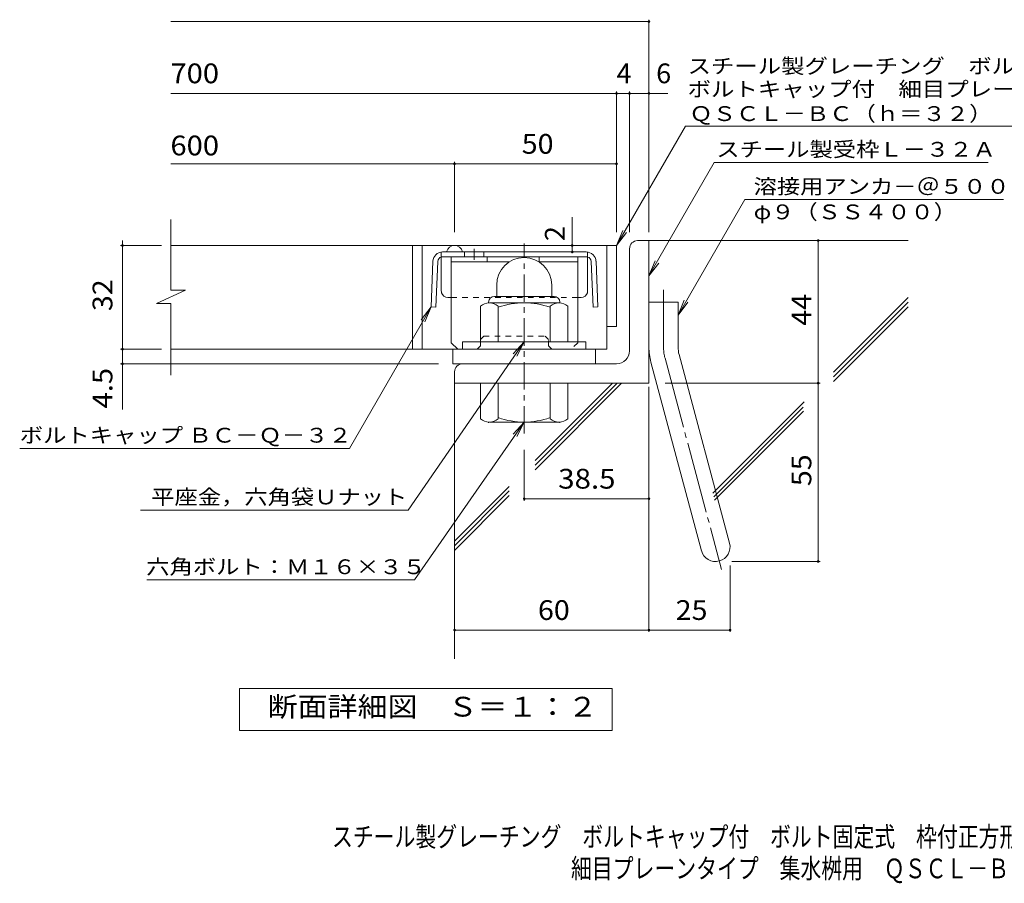
# Model space of a CAD drawing. Units: millimetres. Extents: x -1500 to 1582, y -1396 to 1330.
# Drawn here: x -1318 to 202, y -1396 to -63 of the extents above; entities that cross this region are included whole.
import ezdxf

# ---------------------------------------------------------------- set-up
doc = ezdxf.new("R2010")
doc.units = ezdxf.units.MM
doc.header["$LTSCALE"] = 10
for name, pattern in [('JWW_CENTER1', [6.773333, 4.233333, -0.846667, 0.846667, -0.846667]), ('JWW_CENTER2', [13.546667, 11.006667, -0.846667, 0.846667, -0.846667]), ('JWW_DASHED1', [1.693333, 0.846667, -0.846667])]:
    doc.linetypes.add(name, pattern=pattern)
for name, color, linetype in [('D-1', 7, 'Continuous'), ('D-2', 7, 'Continuous'), ('D-4', 7, 'Continuous'), ('D-5', 7, 'Continuous'), ('D-6', 7, 'Continuous'), ('D-8', 7, 'Continuous'), ('D-9', 7, 'Continuous'), ('F-5ﾚｲﾔ', 7, 'Continuous')]:
    doc.layers.add(name, color=color, linetype=linetype)
doc.styles.add('ＭＳ ゴシック', font='txt', dxfattribs={"height": 1})

msp = doc.modelspace()

# ---------------------------------------------------------------- linework, layer by layer
at = {"layer": 'D-1', "color": 2, "linetype": 'JWW_CENTER1', "lineweight": 9}
msp.add_line((-538.9, -701.9), (-538.9, -408.8), dxfattribs=at)
at = {"layer": 'D-1', "color": 2, "linetype": 'Continuous', "lineweight": 9}
for p, q in [((-363.9, -404.3), (-346.4, -404.3)), ((-346.4, -624.3), (-346.4, -404.3)), ((-376.4, -574.3), (-376.4, -416.8)), ((-581.4, -472.8), (-581.4, -490.3)), ((-496.4, -472.8), (-496.4, -490.3)), ((-593.9, -499.3), (-593.9, -500.3)), ((-485.2, -500.3), (-592.7, -500.3)), ((-584.9, -490.3), (-492.9, -490.3)), ((-483.9, -499.3), (-483.9, -500.3)), ((-346.4, -499.3), (-301.4, -499.3)), ((-301.4, -568.4), (-301.4, -499.3)), ((-606.4, -560.3), (-606.4, -505.5)), ((-578.9, -560.3), (-578.9, -505.5)), ((-498.9, -560.3), (-498.9, -505.5)), ((-471.4, -560.3), (-471.4, -505.5)), ((-443.9, -560.3), (-633.9, -560.3)), ((-633.9, -571.8), (-633.9, -560.3)), ((-443.9, -571.8), (-443.9, -560.3)), ((-343.4, -591.7), (-265.4, -882.7)), ((-299.9, -580.1), (-222, -871)), ((-646.4, -606.8), (-646.4, -624.3)), ((-396.4, -594.3), (-633.9, -594.3)), ((-346.4, -624.3), (-646.4, -624.3)), ((-606.4, -624.3), (-606.4, -679.2)), ((-578.9, -624.3), (-578.9, -679.2)), ((-498.9, -624.3), (-498.9, -679.2)), ((-471.4, -624.3), (-471.4, -679.2)), ((-593.9, -685.3), (-593.9, -684.3)), ((-485.2, -684.3), (-592.7, -684.3)), ((-483.9, -685.3), (-483.9, -684.3))]:
    msp.add_line(p, q, dxfattribs=at)
at = {"layer": 'D-1', "color": 2, "linetype": 'JWW_CENTER2', "lineweight": 9}
for p, q in [((-323.9, -568.4), (-323.9, -480.3)), ((-321.6, -585.9), (-234.3, -911.7))]:
    msp.add_line(p, q, dxfattribs=at)
at = {"layer": 'D-1', "color": 2, "linetype": 'Continuous', "lineweight": 9}
for centre, radius, start, end in [((-363.9, -416.8), 12.5, 90, 180), ((-538.9, -472.8), 42.5, 90, 180), ((-538.9, -472.8), 42.4, 0, 90), ((-592.7, -521.1), 20.8, 48.6201, 131.3817), ((-584.9, -499.3), 9, 90, 180), ((-538.9, -620.3), 120, 70.5288, 109.4712), ((-485.2, -521.1), 20.8, 48.6183, 131.3799), ((-492.9, -499.3), 9, 0, 90), ((-396.4, -574.3), 20, 270, 0), ((-256.4, -568.4), 90, 180, 195), ((-256.4, -568.4), 45, 180, 195), ((-633.9, -606.8), 12.5, 90, 180), ((-592.7, -663.5), 20.8, 228.6183, 311.3799), ((-538.9, -564.3), 120, 250.5288, 289.4712), ((-485.2, -663.5), 20.8, 228.6201, 311.3817), ((-243.7, -876.8), 22.5, 195.0001, 14.9999)]:
    msp.add_arc(centre, radius, start, end, dxfattribs=at)
at = {"layer": 'D-1', "color": 2, "linetype": 'JWW_CENTER2', "lineweight": 9}
msp.add_arc((-256.4, -568.4), 67.5, 180, 195, dxfattribs=at)
at = {"layer": 'D-2', "color": 3, "linetype": 'Continuous', "lineweight": 9}
for p, q in [((-1084.1, -480.7), (-1084.1, -371.8)), ((-396.4, -411.8), (-1084.1, -411.8)), ((-711.4, -411.8), (-711.4, -571.8)), ((-696.4, -411.8), (-696.4, -571.8)), ((-411.4, -411.8), (-411.4, -571.8)), ((-396.4, -411.8), (-396.4, -536.8)), ((-538.9, -430.3), (-538.9, -430.3)), ((-1106.2, -501.4), (-1061.6, -480.7)), ((-1061.6, -480.7), (-1084.1, -480.7)), ((-1106.2, -501.4), (-1084.1, -501.4)), ((-1084.1, -611.8), (-1084.1, -501.4)), ((-396.4, -536.8), (-411.4, -536.8)), ((-411.4, -571.8), (-1084.1, -571.8)), ((-648.9, -594.3), (-648.9, -571.8)), ((-428.9, -594.3), (-428.9, -571.8)), ((-648.9, -594.3), (-428.9, -594.3))]:
    msp.add_line(p, q, dxfattribs=at)
msp.add_arc((-646.4, -424.3), 12.5, 11.8932, 168.1068, dxfattribs=at)
at = {"layer": 'D-4', "color": 7, "linetype": 'Continuous', "lineweight": 9}
for p, q in [((-1084.1, -66.5), (-346.4, -66.5)), ((-346.4, -391.4), (-346.4, -63.5)), ((-1084.1, -177.2), (-317.1, -177.2)), ((-396.4, -391.4), (-396.4, -174.2)), ((-376.4, -391.4), (-376.4, -174.2)), ((-1084.1, -285.9), (-396.4, -285.9)), ((-646.4, -391.4), (-646.4, -282.9)), ((-464.8, -421.8), (-464.8, -368.1)), ((-1158.8, -411.8), (-1158.8, -404.3)), ((-85.2, -899.3), (-85.2, -404.3)), ((-1098.8, -411.8), (-1161.8, -411.8)), ((-1158.8, -664.6), (-1158.8, -411.8)), ((-1098.8, -571.8), (-1161.8, -571.8)), ((-671.4, -594.3), (-1161.8, -594.3)), ((-346.4, -629.8), (-346.4, -1008.1)), ((-321.4, -624.3), (-82.2, -624.3)), ((-538.9, -726.9), (-538.9, -805.5)), ((-538.9, -802.5), (-346.4, -802.5)), ((-221.2, -905.5), (-221.2, -1008.1)), ((-218.7, -899.3), (-82.2, -899.3)), ((-646.4, -1005.1), (-221.2, -1005.1))]:
    msp.add_line(p, q, dxfattribs=at)
at = {"layer": 'D-4', "color": 2, "linetype": 'Continuous', "lineweight": 9}
for p, q in [((-978.4, -1160.3), (-978.4, -1095.3)), ((-978.4, -1095.3), (-403.4, -1095.3)), ((-403.4, -1095.3), (-403.4, -1160.3)), ((-403.4, -1160.3), (-978.4, -1160.3))]:
    msp.add_line(p, q, dxfattribs=at)
at = {"layer": 'D-4', "color": 7, "linetype": 'Continuous', "lineweight": 9, "const_width": 2}
for points in [[(-345.4, -66.5, 0.414214), (-346.4, -65.5, 0.414214), (-347.4, -66.5, 0.414214), (-346.4, -67.5, 0.414214)], [(-395.4, -177.2, 0.414214), (-396.4, -176.2, 0.414214), (-397.4, -177.2, 0.414214), (-396.4, -178.2, 0.414214)], [(-375.4, -177.2, 0.414214), (-376.4, -176.2, 0.414214), (-377.4, -177.2, 0.414214), (-376.4, -178.2, 0.414214)], [(-345.4, -177.2, 0.414214), (-346.4, -176.2, 0.414214), (-347.4, -177.2, 0.414214), (-346.4, -178.2, 0.414214)], [(-645.4, -285.9, 0.414214), (-646.4, -284.9, 0.414214), (-647.4, -285.9, 0.414214), (-646.4, -286.9, 0.414214)], [(-395.4, -285.9, 0.414214), (-396.4, -284.9, 0.414214), (-397.4, -285.9, 0.414214), (-396.4, -286.9, 0.414214)], [(-1157.8, -411.8, 0.414214), (-1158.8, -410.8, 0.414214), (-1159.8, -411.8, 0.414214), (-1158.8, -412.8, 0.414214)], [(-463.8, -411.8, 0.414214), (-464.8, -410.8, 0.414214), (-465.8, -411.8, 0.414214), (-464.8, -412.8, 0.414214)], [(-84.2, -404.3, 0.414214), (-85.2, -403.3, 0.414214), (-86.2, -404.3, 0.414214), (-85.2, -405.3, 0.414214)], [(-463.8, -421.8, 0.414214), (-464.8, -420.8, 0.414214), (-465.8, -421.8, 0.414214), (-464.8, -422.8, 0.414214)], [(-1157.8, -571.8, 0.414214), (-1158.8, -570.8, 0.414214), (-1159.8, -571.8, 0.414214), (-1158.8, -572.8, 0.414214)], [(-1157.8, -594.3, 0.414214), (-1158.8, -593.3, 0.414214), (-1159.8, -594.3, 0.414214), (-1158.8, -595.3, 0.414214)], [(-84.2, -624.3, 0.414214), (-85.2, -623.3, 0.414214), (-86.2, -624.3, 0.414214), (-85.2, -625.3, 0.414214)], [(-537.9, -802.5, 0.414214), (-538.9, -801.5, 0.414214), (-539.9, -802.5, 0.414214), (-538.9, -803.5, 0.414214)], [(-345.4, -802.5, 0.414214), (-346.4, -801.5, 0.414214), (-347.4, -802.5, 0.414214), (-346.4, -803.5, 0.414214)], [(-84.2, -899.3, 0.414214), (-85.2, -898.3, 0.414214), (-86.2, -899.3, 0.414214), (-85.2, -900.3, 0.414214)], [(-645.4, -1005.1, 0.414214), (-646.4, -1004.1, 0.414214), (-647.4, -1005.1, 0.414214), (-646.4, -1006.1, 0.414214)], [(-345.4, -1005.1, 0.414214), (-346.4, -1004.1, 0.414214), (-347.4, -1005.1, 0.414214), (-346.4, -1006.1, 0.414214)], [(-220.2, -1005.1, 0.414214), (-221.2, -1004.1, 0.414214), (-222.2, -1005.1, 0.414214), (-221.2, -1006.1, 0.414214)]]:
    msp.add_lwpolyline(points, format="xyb", close=True, dxfattribs=at)
at = {"layer": 'D-5', "color": 7, "linetype": 'Continuous', "lineweight": 9}
for p, q in [((-396.4, -411.8), (-290, -227.5)), ((-290, -227.5), (523.5, -227.5)), ((-346.4, -458.8), (-245.5, -283.9)), ((-245.5, -283.9), (177.3, -283.9)), ((-198.5, -341), (-301.4, -519.3)), ((-198.5, -341), (201, -341)), ((-396.4, -411.8), (-386.9, -388.7)), ((-396.4, -411.8), (-381.2, -392)), ((-346.4, -458.8), (-336.9, -435.7)), ((-346.4, -458.8), (-331.2, -438.9)), ((-301.4, -519.3), (-291.9, -496.2)), ((-301.4, -519.3), (-286.2, -499.5)), ((-808.7, -724.9), (-682.6, -506.6)), ((-682.6, -506.6), (-697.9, -526.4)), ((-682.6, -506.6), (-692.2, -529.7)), ((-717.9, -820.1), (-538.9, -560.3)), ((-538.9, -560.3), (-555.7, -578.9)), ((-538.9, -560.3), (-550.3, -582.6)), ((-708.1, -927.8), (-538.9, -684.3)), ((-538.9, -684.3), (-555.8, -702.8)), ((-538.9, -684.3), (-550.4, -706.6)), ((-1317.5, -724.9), (-808.7, -724.9)), ((-1131, -820.1), (-717.9, -820.1)), ((-1121.2, -927.8), (-708.1, -927.8))]:
    msp.add_line(p, q, dxfattribs=at)
at = {"layer": 'D-6', "color": 6, "linetype": 'Continuous', "lineweight": 9}
for p, q in [((-346.4, -404.3), (53.6, -404.3)), ((-61.6, -607.4), (53.6, -492.2)), ((-61.6, -614.5), (53.6, -499.3)), ((-61.6, -621.6), (53.6, -506.4)), ((-646.4, -624.3), (-646.4, -1049.7)), ((-522.1, -743.7), (-402.8, -624.3)), ((-522.1, -750.7), (-395.7, -624.3)), ((-522.1, -757.8), (-388.6, -624.3)), ((-248, -793.8), (-107, -652.8)), ((-246.5, -799.4), (-108.4, -661.2)), ((-245, -804.9), (-107.7, -667.6)), ((-646.4, -868), (-561.9, -783.4)), ((-646.4, -875.1), (-561.9, -790.5)), ((-646.4, -882.2), (-561.9, -797.6))]:
    msp.add_line(p, q, dxfattribs=at)
at = {"layer": 'D-8', "color": 4, "linetype": 'Continuous', "lineweight": 9}
for p, q in [((-651.4, -429.3), (-456.4, -429.3)), ((-651.4, -561.8), (-651.4, -429.3)), ((-651.4, -436.8), (-561.4, -436.8)), ((-595.9, -436.8), (-595.9, -429.3)), ((-516.4, -436.8), (-456.4, -436.8)), ((-515.9, -436.8), (-515.9, -429.3)), ((-456.4, -561.8), (-456.4, -429.3)), ((-651.4, -561.8), (-641.4, -571.8))]:
    msp.add_line(p, q, dxfattribs=at)
at = {"layer": 'D-8', "color": 4, "linetype": 'JWW_DASHED1', "lineweight": 9}
for p, q in [((-606.4, -556.8), (-601.4, -551.8)), ((-606.4, -566.8), (-606.4, -556.8)), ((-601.4, -551.8), (-506.4, -551.8)), ((-501.4, -556.8), (-506.4, -551.8)), ((-501.4, -566.8), (-501.4, -556.8)), ((-456.4, -561.8), (-466.4, -571.8)), ((-611.4, -571.8), (-641.4, -571.8)), ((-606.4, -566.8), (-611.4, -571.8)), ((-501.4, -566.8), (-496.4, -571.8)), ((-466.4, -571.8), (-496.4, -571.8))]:
    msp.add_line(p, q, dxfattribs=at)
at = {"layer": 'D-9', "color": 2, "linetype": 'JWW_DASHED1', "lineweight": 9}
for p, q in [((-666.9, -429.6), (-666.9, -421.9)), ((-441, -429.6), (-441, -421.9)), ((-651.4, -491.8), (-456.4, -491.8))]:
    msp.add_line(p, q, dxfattribs=at)
at = {"layer": 'D-9', "color": 2, "linetype": 'Continuous', "lineweight": 9}
for p, q in [((-664.8, -421.8), (-443.1, -421.8)), ((-631.2, -421.8), (-631.2, -429.3)), ((-601.2, -421.8), (-601.2, -429.3)), ((-679.8, -436.2), (-682.6, -506.6)), ((-672.3, -436.5), (-675.1, -506.8)), ((-666.9, -481.8), (-666.9, -429.6)), ((-664.8, -429.3), (-443.1, -429.3)), ((-441, -481.8), (-441, -429.6)), ((-435.6, -436.5), (-432.7, -506.8)), ((-428.1, -436.2), (-425.3, -506.6)), ((-656.9, -491.8), (-651.4, -491.8)), ((-456.4, -491.8), (-451, -491.8)), ((-675.1, -506.8), (-682.6, -506.6)), ((-432.7, -506.8), (-425.3, -506.6))]:
    msp.add_line(p, q, dxfattribs=at)
at = {"layer": 'D-9', "color": 2, "linetype": 'JWW_CENTER1', "lineweight": 9}
msp.add_line((-616.2, -416.8), (-616.2, -434.2), dxfattribs=at)
at = {"layer": 'D-9', "color": 2, "linetype": 'Continuous', "lineweight": 9}
for centre, radius, start, end in [((-664.8, -436.8), 15, 90, 177.7066), ((-443.1, -436.8), 15, 2.2934, 90), ((-664.8, -436.8), 7.5, 105.9263, 177.7066), ((-664.8, -436.8), 7.5, 90, 105.9263), ((-443.1, -436.8), 7.5, 74.0737, 90), ((-443.1, -436.8), 7.5, 2.2934, 74.0737), ((-656.9, -481.8), 10, 180, 197.1883), ((-656.9, -481.8), 10, 197.1883, 270), ((-451, -481.8), 10, 270, 342.8117), ((-451, -481.8), 10, 342.8117, 0)]:
    msp.add_arc(centre, radius, start, end, dxfattribs=at)

# ---------------------------------------------------------------- texts
at = {"layer": 'D-4', "color": 2, "linetype": 'Continuous', "lineweight": 9, "style": 'ＭＳ ゴシック'}
for s, width, p in [('700', 1.083333, (-1084.9, -161.5)), ('600', 1.083333, (-1084.9, -272.8)), ('50', 1.0625, (-542.7, -270.3)), ('38.5', 1.09375, (-486.4, -786.9)), ('60', 1.0625, (-517.7, -989.5)), ('25', 1.0625, (-305.1, -989.5)), ('断面詳細図\u3000Ｓ＝１：２', 1.113636, (-935, -1138.6))]:
    msp.add_text(s, height=30.48, dxfattribs=dict(at, width=width)).set_placement(p)
for s, p in [('4', (-396.4, -161.5)), ('6', (-335.2, -161.5))]:
    msp.add_text(s, height=30.5, dxfattribs=at).set_placement(p)
at = {"layer": 'D-4', "color": 2, "linetype": 'Continuous', "lineweight": 211, "style": 'ＭＳ ゴシック'}
msp.add_text('2', height=30.5, rotation=90, dxfattribs=at).set_placement((-476.4, -405))
at = {"layer": 'D-4', "color": 2, "linetype": 'Continuous', "lineweight": 9, "style": 'ＭＳ ゴシック'}
for s, width, p in [('32', 1.0625, (-1174.5, -513.1)), ('44', 1.0625, (-95.8, -535.6)), ('4.5', 1.083333, (-1174.5, -663.2)), ('55', 1.0625, (-95.8, -783.1))]:
    msp.add_text(s, height=30.48, rotation=90, dxfattribs=dict(at, width=width)).set_placement(p)
at = {"layer": 'D-5', "color": 7, "linetype": 'Continuous', "lineweight": 9, "style": 'ＭＳ ゴシック'}
for s, rotation, width, p in [('スチール製グレーチング\u3000ボルト固定式', 0.0002, 1.157407, (-286.8, -146.4)), ('ボルトキャップ付\u3000細目プレーンタイプ\u3000集水桝用', 0.0001, 1.15942, (-286.8, -182)), ('ＱＳＣＬ－ＢＣ（ｈ＝３２）', 0.0001, 1.153846, (-284, -219.8)), ('ボルトキャップ ＢＣ－Ｑ－３２', 359.9999, 1.155172, (-1317.5, -716))]:
    msp.add_text(s, height=22.86, rotation=rotation, dxfattribs=dict(at, width=width)).set_placement(p)
for s, width, p in [('スチール製受枠Ｌ－３２Ａ', 1.152778, (-242.4, -274.9)), ('溶接用アンカ－＠５００', 1.151515, (-184.8, -332.1)), ('φ９（ＳＳ４００）', 1.148148, (-184.8, -371.4)), ('平座金，六角袋Ｕナット', 1.151515, (-1114.5, -811.2)), ('六角ボルト：Ｍ１６×３５', 1.152778, (-1122.2, -918.9))]:
    msp.add_text(s, height=22.86, dxfattribs=dict(at, width=width)).set_placement(p)
at = {"layer": 'F-5ﾚｲﾔ', "color": 2, "linetype": 'Continuous', "lineweight": 9, "style": 'ＭＳ ゴシック'}
for s, width, p in [('スチール製グレーチング\u3000ボルトキャップ付\u3000ボルト固定式\u3000枠付正方形型', 0.774265, (-835.6, -1339.1)), ('細目プレーンタイプ\u3000集水桝用\u3000ＱＳＣＬ－ＢＣ\u3000６６３２－ａ', 0.774138, (-466.7, -1388.1))]:
    msp.add_text(s, height=30.48, dxfattribs=dict(at, width=width)).set_placement(p)

doc.saveas('drawing.dxf')
